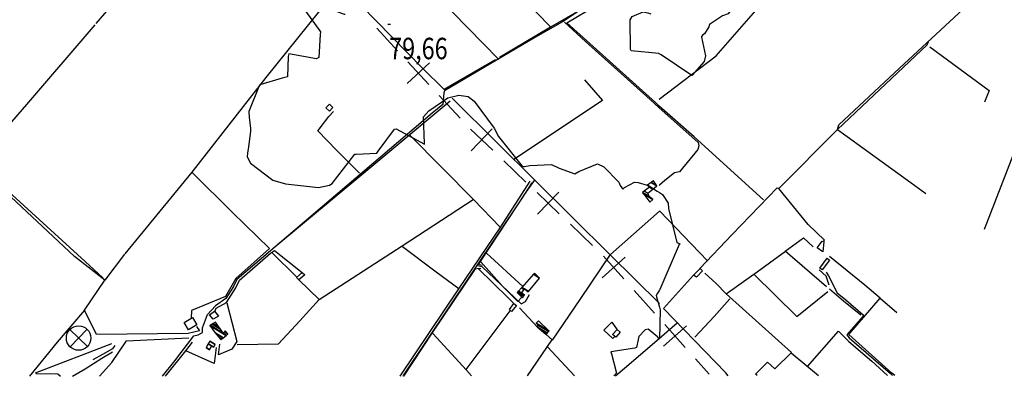
# Model space of a CAD drawing. Extents: x 498407 to 512738, y 4372557 to 4381815.
# Drawn here: x 508111 to 509718, y 4372561 to 4373143 of the extents above; entities that cross this region are included whole.
import ezdxf
from ezdxf.enums import TextEntityAlignment as Align

# ---------------------------------------------------------------- set-up
doc = ezdxf.new("R2010")
doc.units = 0
doc.header["$MEASUREMENT"] = 0
for name, color, linetype in [('21', 7, 'CONTINUOUS'), ('34', 7, 'CONTINUOUS'), ('38', 7, 'CONTINUOUS'), ('44', 7, 'CONTINUOUS'), ('47', 7, 'CONTINUOUS'), ('50', 7, 'CONTINUOUS'), ('7', 7, 'CONTINUOUS'), ('9', 7, 'CONTINUOUS')]:
    doc.layers.add(name, color=color, linetype=linetype)
doc.styles.get("Standard").update_dxf_attribs({"font": 'txt', "height": 0.2})

# ---------------------------------------------------------------- blocks, each defined once
blk = doc.blocks.new('MOLI')
at = {"layer": '44', "color": 1, "linetype": 'Continuous'}
for p, q in [((-14.2, -14.2), (14.2, 14.1)), ((-14.1, 14.1), (14.2, -14.2))]:
    blk.add_line(p, q, dxfattribs=at)
blk.add_circle((0, 0), 20, dxfattribs=at)
blk = doc.blocks.new('COTA')
at = {"layer": '7', "color": 7, "linetype": 'Continuous'}
blk.add_line((-1.98, -0.02), (2.02, -0.02), dxfattribs=at)

msp = doc.modelspace()

# ---------------------------------------------------------------- linework, layer by layer
at = {"layer": '21', "color": 5, "linetype": 'Continuous'}
msp.add_lwpolyline([(508610.63, 4372998.98), (508616.81, 4373005.3), (508622.38, 4372999.68), (508616.92, 4372993.85)], close=True, dxfattribs=at)
at = {"layer": '34', "color": 7, "linetype": 'Continuous'}
for p, q in [((508693.69, 4373129.14), (508727.69, 4373092.48)), ((508743.36, 4373038.82), (508780.02, 4373072.82)), ((508744.69, 4373074.15), (508778.69, 4373037.49)), ((508795.69, 4373019.16), (508829.7, 4372982.5)), ((508846.8, 4372964.28), (508882.98, 4372929.77)), ((508847.64, 4372928.93), (508882.15, 4372965.11)), ((508901.07, 4372912.51), (508937.25, 4372878)), ((508955.34, 4372860.74), (508991.52, 4372826.23)), ((508956.18, 4372825.4), (508990.69, 4372861.58)), ((509009.61, 4372808.98), (509045.79, 4372774.46)), ((509063.73, 4372757.06), (509097.02, 4372719.76)), ((509061.72, 4372721.76), (509099.03, 4372755.05)), ((509113.66, 4372701.1), (509146.95, 4372663.79)), ((509163.6, 4372645.14), (509196.89, 4372607.83)), ((509161.59, 4372609.84), (509198.9, 4372643.13)), ((509213.53, 4372589.18), (509235.84, 4372564.17))]:
    msp.add_line(p, q, dxfattribs=at)
at = {"layer": '38', "color": 7, "linetype": 'Continuous'}
msp.add_line((509154.86, 4372872.7), (509154.59, 4372872.46), dxfattribs=at)
for points in [[(508892.75, 4373078.35), (508867.52, 4373104.23), (508742.43, 4373232.77), (508713.96, 4373261.87)], [(509154.45, 4373246.34), (509125.77, 4373225.44), (508997.07, 4373139.66), (508952.6, 4373114.38), (508804.54, 4373026.89), (508803.07, 4373023.68), (508801.51, 4373004.74), (508784.04, 4372990.27), (508465.82, 4372719), (508460.19, 4372707.67), (508447.4, 4372687.9), (508430.57, 4372675.6)], [(508999.96, 4373138.82), (509034.35, 4373107.45), (509139.77, 4373012.61), (509154.72, 4372999.3)], [(508246.97, 4372721.8), (508218.31, 4372747.97), (507985.96, 4372959.76), (507956.49, 4372980.35), (507834.56, 4373073.32), (507829.9, 4373072.9)], [(509154.72, 4372999.29), (509188.38, 4372969.38), (509218.27, 4372942.38), (509219.44, 4372937), (509217.35, 4372931.39), (509187.66, 4372894.5), (509179.5, 4372893.08), (509163.56, 4372880.59), (509154.86, 4372872.7)], [(508665.69, 4372892.34), (508628.31, 4372930), (508597.6, 4372961.45), (508599.75, 4372964.48), (508615.76, 4372984.82), (508623.17, 4372993.2)], [(508736.92, 4372561.23), (508737.49, 4372562.06), (508929.26, 4372848.79), (508947.45, 4372876.62)], [(508858.64, 4372741.81), (508865.15, 4372740.11), (508929.44, 4372679.1), (508936.62, 4372682.77), (508943.12, 4372694.26)], [(509427.02, 4372730.84), (509430.81, 4372724.97), (509445.03, 4372697.3), (509459.22, 4372685.79), (509487.31, 4372661), (509486.46, 4372658.2), (509460.65, 4372628.24), (509464.61, 4372623.74), (509531.63, 4372565.59), (509535.23, 4372562.1)], [(508344.25, 4372560.89), (508364.46, 4372586.06), (508395.38, 4372626.77), (508402.26, 4372628.5), (508409.52, 4372632.47), (508409.49, 4372639.79), (508417.73, 4372661.69), (508430.9, 4372675.93)]]:
    msp.add_lwpolyline(points, dxfattribs=at)
at = {"layer": '47', "color": 1, "linetype": 'Continuous'}
for points in [[(509420.2, 4372781.61), (509423.33, 4372780.49), (509421.2, 4372764.04), (509412.36, 4372770.39)], [(509416.53, 4372737.59), (509428.49, 4372753.55), (509432.44, 4372750.57), (509420.59, 4372734.88)], [(508563.06, 4372721.94), (508572.26, 4372730.46), (508576.4, 4372726.38), (508566.9, 4372718.46)], [(509210.73, 4372725.8), (509221.1, 4372736.83), (509225.08, 4372733.08), (509215.44, 4372722.85)], [(508921.92, 4372676.62), (508913.78, 4372666.38), (508910.19, 4372669.86), (508917.48, 4372679.73)], [(508426.94, 4372653.8), (508420.74, 4372660.88), (508429.18, 4372667.25), (508435.69, 4372658.89)], [(508386.75, 4372636.75), (508379.68, 4372648.78), (508393.1, 4372656.67), (508400.17, 4372644.64)], [(509078.47, 4372629.15), (509086.2, 4372637.26), (509090.7, 4372632.56), (509083.85, 4372624.79)]]:
    msp.add_lwpolyline(points, close=True, dxfattribs=at)
at = {"layer": '50', "color": 1, "linetype": 'Continuous'}
for p, q in [((508522.4, 4372762.85), (508563.57, 4372722.42)), ((508872.67, 4372762.1), (508932.23, 4372707.5)), ((509308.21, 4372726.95), (509360.41, 4372765.05)), ((508566.9, 4372718.46), (508600, 4372686.2)), ((508566.9, 4372718.46), (508600, 4372686.2)), ((508839.43, 4372572.08), (508911.58, 4372667.64)), ((508926.46, 4372672.35), (508955.95, 4372641.19)), ((508926.46, 4372672.35), (508955.95, 4372641.19)), ((509155.13, 4372623.09), (509183.99, 4372647.87)), ((508261.23, 4372614.02), (508136.65, 4372565.88)), ((508939.72, 4372561.41), (508979.49, 4372619.91)), ((508349.34, 4372560.9), (508382.58, 4372602.18)), ((508972.15, 4372608.86), (509016.19, 4372561.47)), ((509369.97, 4372599.2), (509414.27, 4372561.94)), ((509500.67, 4372585.99), (509526.87, 4372562.09)), ((509500.67, 4372585.99), (509526.87, 4372562.09))]:
    msp.add_line(p, q, dxfattribs=at)
for points in [[(508887.6, 4373077.47), (508803.51, 4373029.36), (508768.49, 4373064.19), (508269.5, 4373574.89), (508190.3, 4373656.74)], [(508552.04, 4373569.71), (508611.56, 4373508.78), (508880.23, 4373231.1), (508977.68, 4373130.94)], [(508236.15, 4373136.89), (508324.87, 4373239.62), (508452.38, 4373386.98)], [(509154.45, 4373247.5), (509090.84, 4373201.37), (509053.73, 4373175.1), (508977.07, 4373131.12), (508894.12, 4373081.28)], [(509154.72, 4373002.09), (509148.29, 4373007.83), (509003.77, 4373138.08), (509053.36, 4373167.5), (509152.86, 4373240.55), (509154.46, 4373241.7)], [(509154.71, 4373013.4), (509247.71, 4373084.17), (509388.3, 4373245.87), (509413.62, 4373230.15)], [(509445.38, 4372963.59), (509447.45, 4372971.52), (509546.41, 4373063.69), (509643.25, 4373153.83), (509712.46, 4373218.35)], [(508283.18, 4372760.58), (508392.5, 4372894.14), (508513.6, 4373048.84), (508634.5, 4373200.12)], [(508234.19, 4373134.53), (508122.39, 4373004.87), (508041.33, 4372911.4)], [(509445.38, 4372963.59), (509504.73, 4373020), (509591.57, 4373101.83), (509593.75, 4373107.55)], [(509595.9, 4373099.05), (509692.99, 4373027.55), (509685.28, 4373008.29)], [(509784.19, 4373054.23), (509739.12, 4372940.95), (509684.74, 4372800.58)], [(509032.94, 4373045.1), (509062.22, 4373011.21), (508917.16, 4372915.03)], [(508816.92, 4373014.98), (508890.43, 4372942.1), (509074.66, 4372759.31), (509155.07, 4372679.47)], [(508524.25, 4372769.34), (508676.19, 4372895.76), (508813.34, 4373010.84)], [(509324.86, 4372848.99), (509211.39, 4372951.59), (509154.72, 4373002.08)], [(508747.54, 4372954.7), (508852.29, 4372848.95), (508895.36, 4372804.17)], [(509422.83, 4372781.27), (509424.46, 4372783.07), (509397.33, 4372808.47), (509349.77, 4372867.64), (509445.38, 4372963.59), (509559.74, 4372880.89), (509589.25, 4372859.51)], [(508282.38, 4372760.03), (508250.28, 4372717.55), (508200.81, 4372756.43), (508070.45, 4372878.49), (508012.85, 4372930.78)], [(508393.18, 4372893.21), (508458.57, 4372828.07), (508518.8, 4372769.3), (508464.02, 4372720.21), (508447.32, 4372691.32), (508391.81, 4372668.17), (508390.87, 4372655.55)], [(508943.66, 4372879.37), (508895.46, 4372804.67), (508826.89, 4372703.41), (508731.22, 4372561.23)], [(508865.52, 4372741.54), (508861.6, 4372742.58), (508861.08, 4372744.84), (508862.9, 4372748.11), (508937.39, 4372861.39), (508950.94, 4372880.53)], [(509221.06, 4372736.79), (509273.41, 4372792.32), (509347.05, 4372868.36), (509350.16, 4372867.25)], [(508466.08, 4372612.58), (508533.39, 4372614.03), (508568.49, 4372651.49), (508599.88, 4372686.13), (508735.44, 4372773.91), (508851.19, 4372849.46)], [(509154.9, 4372830.66), (509112.76, 4372792.95), (509074.85, 4372759.67)], [(509154.9, 4372830.97), (509155.76, 4372830.19), (509233.23, 4372749.48)], [(509427.61, 4372706.93), (509360.11, 4372765.31), (509389.7, 4372786.64), (509405.63, 4372772.24)], [(508429.71, 4372666.57), (508431.82, 4372671.94), (508448.75, 4372681.15), (508463.96, 4372705.38), (508469.94, 4372717.91), (508520.4, 4372762.08), (508526.87, 4372766.31), (508572.19, 4372730.4)], [(508735.6, 4372772.74), (508790.54, 4372731.52), (508827.57, 4372704.03)], [(508969.45, 4372629.32), (508980.32, 4372619.51), (509026.8, 4372687.81), (509075.05, 4372759.76)], [(508930.05, 4372689.52), (508924.17, 4372682.82), (508899.11, 4372708.12), (508863.2, 4372748.1)], [(509515.07, 4372688.32), (509490.11, 4372709.31), (509432.59, 4372756.38)], [(508737.8, 4372561.23), (508785.43, 4372632.74), (508854.88, 4372736.26), (508859.73, 4372737.19), (508863.56, 4372736.68)], [(508858.96, 4372736.57), (508907.98, 4372689.13), (508917.18, 4372679.48)], [(509267.31, 4372561.75), (509263.3, 4372566.15), (509161.48, 4372671.6), (509210.73, 4372725.8)], [(509263.86, 4372695.27), (509247.74, 4372712.27), (509229.03, 4372728.97)], [(509263.86, 4372695.27), (509247.74, 4372712.27), (509229.03, 4372728.97)], [(509370.26, 4372599.49), (509263.86, 4372695.27), (509308.99, 4372727.51), (509379.1, 4372658.15), (509429.83, 4372698.98)], [(509432.02, 4372709.58), (509426.84, 4372724.22), (509415.28, 4372734.67)], [(509432.02, 4372709.58), (509426.84, 4372724.22), (509415.28, 4372734.67)], [(508399.83, 4372641.96), (508404.73, 4372634.98), (508386, 4372630.43), (508236.61, 4372628.9), (508216.84, 4372668.9), (508250.28, 4372717.55)], [(509483.23, 4372660.86), (509455.1, 4372683.54), (509432.33, 4372703.28)], [(508449.02, 4372680.92), (508465.37, 4372617.7), (508457.25, 4372605.08), (508435.72, 4372595.95), (508437.97, 4372613.07)], [(509212.89, 4372624.93), (509244.11, 4372658.58), (509269.77, 4372687.41)], [(509538.85, 4372562.11), (509534.29, 4372565.73), (509463.71, 4372629.15), (509515.07, 4372688.32), (509542.15, 4372664.97)], [(508216.84, 4372668.9), (508172.21, 4372616.7), (508127.15, 4372560.71)], [(509082.04, 4372625.75), (509078.83, 4372622.23), (509064.3, 4372636.21), (509077.04, 4372648.99), (509085.72, 4372636.75)], [(508848.58, 4372561.33), (508839.93, 4372571.02), (508785.33, 4372630.79)], [(509396.38, 4372576.58), (509447.01, 4372634.65), (509463.87, 4372617.6), (509501.19, 4372585.54)], [(508241.64, 4372560.8), (508261.67, 4372583.08), (508285.6, 4372618.86), (508387.32, 4372623.82)], [(508432, 4372607.81), (508428.84, 4372581.74), (508382.58, 4372602.18), (508393.17, 4372616.73)], [(509083.2, 4372561.53), (509112.73, 4372586.68), (509155.13, 4372623.09)], [(508197.65, 4372560.77), (508218.21, 4372572.68), (508245.28, 4372590.53), (508262.97, 4372600.76)], [(508266.61, 4372611.19), (508262.53, 4372605.85), (508246.34, 4372596.4), (508230.43, 4372587.48)], [(508266.61, 4372611.19), (508262.53, 4372605.85), (508246.34, 4372596.4), (508230.43, 4372587.48)], [(509314.17, 4372561.81), (509311.57, 4372564.08), (509331.25, 4372583.99), (509343.17, 4372572.7), (509370.26, 4372599.49)], [(508137.61, 4372565.33), (508173.8, 4372564.83), (508178.11, 4372560.75)], [(508137.61, 4372565.33), (508173.8, 4372564.83), (508178.11, 4372560.75)]]:
    msp.add_lwpolyline(points, dxfattribs=at)
at = {"layer": '9', "color": 30, "linetype": 'Continuous'}
for points in [[(509401.82, 4373193.07), (509401.57, 4373192.75), (509384.63, 4373181.95), (509374.58, 4373184.32), (509319.11, 4373210.07), (509314.92, 4373209.63), (509292.55, 4373189.08), (509291.51, 4373187.45), (509267, 4373152.86), (509258.03, 4373149.28), (509236.53, 4373135.46), (509235.53, 4373131.41), (509228.48, 4373120.04), (509225.93, 4373118.38)], [(508642.18, 4373151.54), (508641.26, 4373151.58), (508616.52, 4373161.1), (508609.91, 4373166.83), (508580.22, 4373178.21), (508577.37, 4373176.59), (508574.32, 4373162.15), (508578.37, 4373156.48), (508601.93, 4373123.24), (508601.47, 4373119.04), (508599.41, 4373081.49), (508595.6, 4373078.95), (508550.37, 4373087.28), (508549.41, 4373083.02), (508548.13, 4373049.86), (508539.24, 4373047.46), (508503.14, 4373036.95), (508501.79, 4373034.95), (508484.93, 4372993.32), (508485.8, 4372983.91), (508487.7, 4372965.52), (508487.82, 4372963.94)], [(509154.63, 4373087.41), (509153.81, 4373087.85), (509108.66, 4373092.16), (509107.5, 4373094.66), (509107.16, 4373142.93), (509110.29, 4373148.45), (509128.51, 4373155.78), (509135.79, 4373154.22), (509140.85, 4373152.66)], [(509225.93, 4373118.38), (509223.46, 4373115.56), (509223.32, 4373114.71), (509230.14, 4373083.86), (509227.99, 4373075.07), (509208.14, 4373052.42), (509207.6, 4373052.23), (509157.8, 4373085.73), (509154.63, 4373087.4)], [(508616.58, 4372872.69), (508620.95, 4372875.64), (508658.31, 4372923.73), (508660.17, 4372923.6), (508693.76, 4372925.04), (508696.32, 4372928.19), (508722.96, 4372964.22), (508725.37, 4372964.78), (508771.67, 4372939.83), (508771.87, 4372940.67), (508770.09, 4372984.39), (508778.71, 4372994.29), (508809.63, 4373015.39), (508827.82, 4373020.07), (508842.71, 4373017.9), (508852.46, 4373010.19), (508885.42, 4372965.75), (508892.41, 4372952.44), (508930.96, 4372903.82), (508932.81, 4372903.54), (508934.83, 4372903.46)], [(508487.82, 4372963.94), (508487.89, 4372960.77), (508483.99, 4372931.88), (508483.15, 4372925.68)], [(508483.15, 4372925.68), (508482.48, 4372918.99), (508487.93, 4372909), (508524.26, 4372881.3), (508544.7, 4372874.94), (508598.73, 4372869.04), (508616.58, 4372872.69)], [(508934.83, 4372903.46), (508943.57, 4372904.91), (508978.69, 4372906.88), (508991.27, 4372900.56), (509016.85, 4372891.25), (509023.65, 4372895.06), (509053.84, 4372907.67), (509064, 4372902.68), (509088.51, 4372877.8), (509090.63, 4372872.55), (509095.4, 4372866.2), (509098.07, 4372868.89), (509114.41, 4372877.69), (509120.17, 4372876.97), (509134.74, 4372872.72), (509136.02, 4372872.02)], [(509145.13, 4372867.07), (509151.25, 4372863.22), (509154.87, 4372860.83)], [(509154.87, 4372860.82), (509159.75, 4372857.62), (509168.97, 4372843.6), (509169.67, 4372834.93), (509183.41, 4372779.31), (509184.06, 4372779.43), (509188.19, 4372777.04), (509188.16, 4372776.83), (509188.06, 4372776.64), (509186.98, 4372776.01), (509155.79, 4372702.65), (509155.04, 4372701.49)], [(509155.04, 4372701.48), (509151.97, 4372696.63), (509149.68, 4372692.9), (509150.33, 4372690.43), (509154.07, 4372677.22), (509155.07, 4372673.68)], [(509155.07, 4372673.64), (509156.29, 4372669.45), (509155.21, 4372622.14), (509155.13, 4372622.1)], [(509155.13, 4372622.1), (509154.51, 4372621.79), (509151.56, 4372625.32), (509136.36, 4372637.62), (509131.92, 4372636.78), (509121.34, 4372625.6), (509120.49, 4372620.83), (509117.4, 4372607.94), (509114.9, 4372606.55), (509075.81, 4372600.45), (509076.99, 4372597.61), (509084.81, 4372565.95), (509084.23, 4372565.26), (509081.28, 4372562.21), (509080.47, 4372561.53)]]:
    msp.add_lwpolyline(points, dxfattribs=at)

# ---------------------------------------------------------------- block references
at = {"layer": '44', "color": 1, "linetype": 'Continuous', "xscale": 0.999994, "yscale": 0.999994, "rotation": 0.714793}
msp.add_blockref('MOLI', (508207.46, 4372623.28), dxfattribs=at)
at = {"layer": '7', "color": 7, "linetype": 'Continuous'}
msp.add_blockref('COTA', (508714.04, 4373136.06), dxfattribs=at)

# ---------------------------------------------------------------- texts
at = {"layer": '7', "color": 7, "linetype": 'Continuous', "width": 0.8}
msp.add_text('79,66', height=35, dxfattribs=at).set_placement((508714.04, 4373096.06), align=Align.MIDDLE_LEFT)

# ---------------------------------------------------------------- meshes
at = {"layer": '47', "color": 1, "linetype": 'Continuous'}
mesh = msp.add_polyface(dxfattribs=at)
corners = [(509139.26, 4372845.33), (509143.98, 4372849.27), (509129.232213, 4372858.413715), (509138.96, 4372852.92), (509142.832732, 4372850.518883), (509128.447141, 4372859.438035), (509127.25, 4372861), (509138.459144, 4372854.050264), (509140.090244, 4372853.038973), (509141.083284, 4372852.423282), (509127.25, 4372861), (509127.459061, 4372861.153059), (509138.286428, 4372854.440028), (509140.48, 4372853.08), (509130.275036, 4372863.214712), (509135.96, 4372859.69), (509138.86, 4372869.5), (509144.10664, 4372866.247052), (509135.21, 4372872.75), (509144.799313, 4372866.804569), (509141.461583, 4372877.310273), (509150.72, 4372871.57), (509145.19, 4372880.03)]
mesh.append_faces([[corners[k] for k in face] for face in [(0, 0, 1, 2), (2, 1, 4, 5), (5, 3, 7, 10), (3, 4, 9, 8), (6, 7, 12, 11), (8, 9, 13, 13), (11, 12, 15, 14), (14, 15, 17, 16), (16, 17, 19, 18), (18, 19, 21, 20), (20, 21, 22, 22)]], dxfattribs={"vtx0": -1, "vtx2": -1, "color": 1})
mesh = msp.add_polyface(dxfattribs=at)
corners = [(508931.4, 4372689.1), (508923.12, 4372697.82), (508933.364818, 4372691.468153), (508923.12, 4372697.82), (508924.639633, 4372699.515688), (508934.81, 4372693.21), (508925.092993, 4372700.021571), (508929.66, 4372697.19), (508929.849407, 4372705.329033), (508940.88, 4372698.49), (508934.113312, 4372702.685387), (508930.433304, 4372705.980577), (508941.431258, 4372699.16178), (508934.66, 4372703.36), (508949.518918, 4372727.277329), (508959.45, 4372721.12), (508951, 4372728.93)]
mesh.append_faces([[corners[k] for k in face] for face in [(0, 0, 2, 3), (1, 2, 5, 4), (4, 5, 7, 6), (6, 7, 10, 8), (8, 10, 13, 11), (9, 9, 12, 13), (11, 12, 15, 14), (14, 15, 16, 16)]], dxfattribs={"vtx0": -1, "vtx2": -1, "color": 1})
mesh = msp.add_polyface(dxfattribs=at)
corners = [(508439.33, 4372620.12), (508436.43, 4372624.77), (508441.246936, 4372621.783471), (508436.43, 4372624.77), (508430.15, 4372631.96), (508443.462559, 4372623.706135), (508421.64, 4372643.82), (508447.887771, 4372627.546227), (508422.272053, 4372644.19725), (508443.09, 4372631.29), (508448.404733, 4372627.994834), (508425.139446, 4372645.908695), (508438.763658, 4372637.461603), (508445.207736, 4372633.466237), (508450.75, 4372630.03), (508427.173497, 4372647.122748), (508435.694668, 4372641.839571), (508446.71, 4372635.01), (508430.57, 4372649.15)]
mesh.append_faces([[corners[k] for k in face] for face in [(0, 0, 2, 3), (1, 2, 5, 4), (4, 5, 7, 6), (6, 7, 10, 8), (8, 9, 12, 11), (9, 10, 14, 13), (11, 12, 16, 15), (13, 14, 17, 17), (15, 16, 18, 18)]], dxfattribs={"vtx0": -1, "vtx2": -1, "color": 1})
mesh = msp.add_polyface(dxfattribs=at)
corners = [(508969.45, 4372629.32), (508969.45, 4372629.32), (508955.74, 4372641.37), (508971.731218, 4372631.45535), (508956.51, 4372644.67), (508974.158758, 4372633.727665), (508954.09, 4372647.57), (508975.058199, 4372634.569593), (508954.110205, 4372647.591397), (508975.08, 4372634.59), (508957.48, 4372651.16)]
mesh.append_faces([[corners[k] for k in face] for face in [(0, 1, 3, 2), (2, 3, 5, 4), (4, 5, 7, 6), (6, 7, 9, 8), (8, 9, 10, 10)]], dxfattribs={"vtx0": -1, "vtx2": -1, "color": 1})
mesh = msp.add_polyface(dxfattribs=at)
corners = [(508415.3, 4372607.68), (508420.96, 4372604.24), (508415.330284, 4372607.730457), (508424.68, 4372610.34), (508419.007404, 4372613.857043), (508427.8, 4372608.44), (508419.02246, 4372613.882127), (508421.59, 4372618.16), (508430.414587, 4372612.688704), (508421.59, 4372618.16), (508430.44, 4372612.73)]
mesh.append_faces([[corners[k] for k in face] for face in [(0, 0, 1, 2), (2, 1, 3, 4), (4, 3, 5, 6), (6, 5, 8, 9), (7, 8, 10, 10)]], dxfattribs={"vtx0": -1, "vtx2": -1, "color": 1})

doc.saveas('drawing.dxf')
